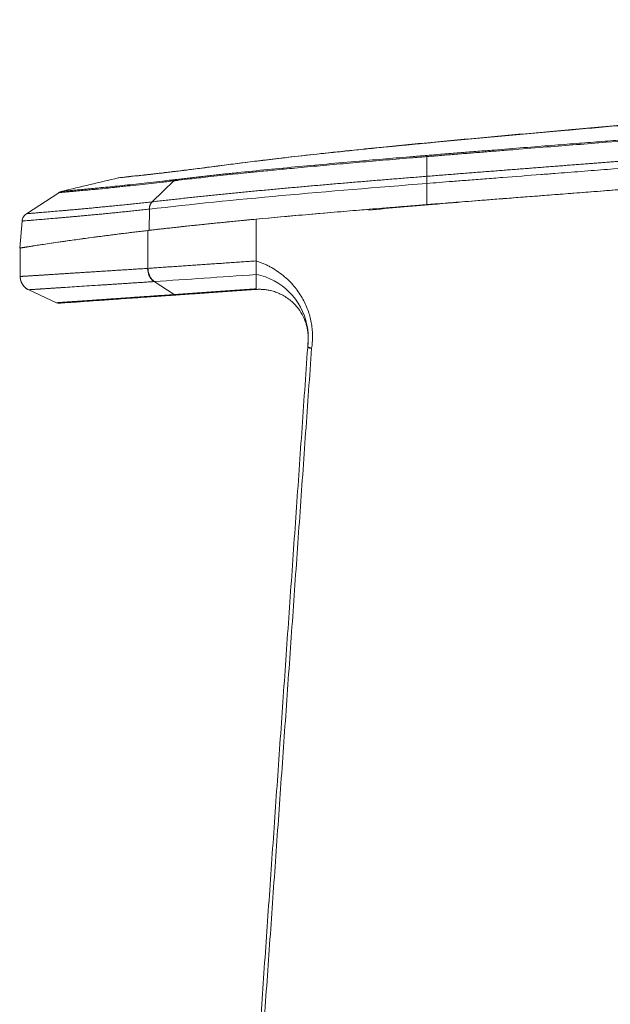
# Model space of a CAD drawing. Units: millimetres. Extents: x 5 to 415, y 5 to 291.
# Drawn here: x 117 to 129, y 77 to 97 of the extents above; entities that cross this region are included whole.
import ezdxf

# ---------------------------------------------------------------- set-up
doc = ezdxf.new("R2010")
doc.units = ezdxf.units.MM

msp = doc.modelspace()

# ---------------------------------------------------------------- linework, layer by layer
at = {"color": 7, "linetype": 'Continuous', "lineweight": 15}
for p, q in [((119.8629, 93.6657), (120.3077, 94.0968)), ((125.4937, 94.0437), (125.4937, 93.6095)), ((117.2886, 93.4226), (117.9512, 93.8541)), ((119.8071, 93.5167), (119.8037, 93.0823)), ((117.1985, 93.2724), (117.1501, 92.7183)), ((121.9914, 92.4545), (121.9914, 93.3106)), ((121.9914, 93.3106), (121.9914, 92.4582)), ((119.777, 92.3033), (119.777, 93.079)), ((117.1605, 92.7201), (117.1605, 92.1361)), ((119.9016, 92.0319), (120.3123, 91.7657)), ((117.9073, 91.598), (117.3341, 91.8643)), ((121.9914, 91.8713), (121.9914, 91.9015))]:
    msp.add_line(p, q, dxfattribs=at)
for start, end in [(103.228641, 103.586779), (103.228318, 103.586447)]:
    msp.add_arc((162.6653, -90.8746), 190.0747, start, end, dxfattribs=at)
at = {"color": 8, "linetype": 'Continuous', "lineweight": 15}
msp.add_arc((121.7264, 90.8734), 1.3354, 11.32784, 78.55358, dxfattribs=at)
at = {"color": 7, "linetype": 'Continuous', "lineweight": 15}
for points, knots in [([(138.2973, 97.3992), (138.2885, 97.3871), (138.2679, 97.3586), (138.2195, 97.2784), (138.1579, 97.1722), (138.0908, 97.054), (138.0235, 96.9344), (137.9647, 96.831), (137.9185, 96.7495), (137.8793, 96.68), (137.8504, 96.6245), (137.836, 96.5799), (137.7783, 96.5238), (137.6635, 96.4492), (137.491, 96.3632), (137.2688, 96.2721), (137.0198, 96.1849), (136.7523, 96.1028), (136.4645, 96.0247), (136.1544, 95.9503), (135.8204, 95.88), (135.4603, 95.8148), (135.0464, 95.7519), (134.5857, 95.7009), (134.0808, 95.6552), (133.5473, 95.6046), (132.9978, 95.5539), (132.1478, 95.4759), (131.0396, 95.3762), (129.7135, 95.2586), (128.4729, 95.1488), (127.3019, 95.0441), (126.3677, 94.9586), (125.6457, 94.8907), (125.1149, 94.8396), (124.564, 94.7852), (123.9632, 94.7239), (123.3338, 94.6568), (122.6833, 94.5839), (122.0249, 94.506), (121.3872, 94.4245), (120.8002, 94.3463), (120.3195, 94.287), (119.8933, 94.2366), (119.6934, 94.214), (119.5909, 94.2024)], [0, 0, 0, 0, 0.0290105, 0.0682402, 0.1035062, 0.1348014, 0.162129, 0.1810956, 0.1980278, 0.2129239, 0.225816, 0.2365454, 0.2480365, 0.2602961, 0.2741673, 0.2870709, 0.2987329, 0.3099275, 0.3211193, 0.3323016, 0.3437236, 0.3558019, 0.3685415, 0.3847021, 0.4018815, 0.4200425, 0.439159, 0.4583613, 0.5079179, 0.5550827, 0.5998638, 0.6432494, 0.6859006, 0.7069519, 0.7278197, 0.7489933, 0.7734486, 0.8016891, 0.8281157, 0.8571738, 0.8888653, 0.9144114, 0.9414532, 0.9699825, 1, 1, 1, 1]), ([(125.4937, 94.6176), (125.5553, 94.6227), (125.6763, 94.6327), (125.8554, 94.6473), (126.0287, 94.6613), (126.2553, 94.6795), (126.5313, 94.7014), (126.9574, 94.7351), (127.4603, 94.7752), (128.0267, 94.8203), (128.5402, 94.8604), (129.0175, 94.8979), (129.4841, 94.9352), (129.9618, 94.9741), (130.4537, 95.0142), (131.0944, 95.0662), (131.7132, 95.1163), (132.3149, 95.1667), (132.7705, 95.206), (133.2504, 95.2479), (133.7588, 95.2924), (134.2922, 95.3396), (134.866, 95.3916), (135.475, 95.4481), (136.2668, 95.5226), (137.0041, 95.5946), (137.6723, 95.6613), (138.1153, 95.7066), (138.5537, 95.752), (138.9907, 95.7977), (139.4193, 95.8432), (139.7725, 95.8816), (140.0591, 95.913), (140.2742, 95.9367), (140.4846, 95.96), (140.678, 95.9815), (140.8543, 96.0012), (141.011, 96.0189), (141.1521, 96.035), (141.2409, 96.0455), (141.2827, 96.0504)], [0, 0, 0, 0, 0.0130567, 0.0256708, 0.0378425, 0.0495723, 0.0732622, 0.0955002, 0.1379057, 0.1761781, 0.2099853, 0.2409441, 0.2710496, 0.301843, 0.3341514, 0.3664111, 0.4253692, 0.4525399, 0.4803613, 0.5111279, 0.542438, 0.5752304, 0.6102737, 0.6485294, 0.6873166, 0.7554514, 0.782965, 0.8087922, 0.8358217, 0.8623806, 0.8878812, 0.913315, 0.9261826, 0.9396262, 0.9521502, 0.9641593, 0.9745338, 0.9839649, 0.9924532, 1, 1, 1, 1]), ([(125.4937, 94.5936), (125.5428, 94.5976), (125.6409, 94.6056), (125.7888, 94.6176), (125.9372, 94.6297), (126.086, 94.6417), (126.2354, 94.6537), (126.3853, 94.6658), (126.5357, 94.6778), (126.6865, 94.6899), (126.8378, 94.7019), (126.9896, 94.714), (127.1418, 94.7261), (127.463, 94.7516), (128.1307, 94.8043), (129.3906, 94.9037), (131.0914, 95.04), (133.0732, 95.2059), (135.0889, 95.3852), (136.6695, 95.5358), (138.0444, 95.6734), (139.0068, 95.7732), (139.9614, 95.8762), (140.5802, 95.9446), (140.9998, 95.9919), (141.2133, 96.0162), (141.2869, 96.0245)], [0, 0, 0, 0, 0.0104286, 0.0208563, 0.0312829, 0.041708, 0.0521316, 0.0625533, 0.072973, 0.0833905, 0.0938055, 0.1042178, 0.1146271, 0.1250333, 0.1698943, 0.2500558, 0.3760679, 0.5000413, 0.6250784, 0.7500062, 0.7890004, 0.8750028, 0.9242423, 0.9614658, 0.9867091, 1, 1, 1, 1]), ([(125.4937, 94.1899), (125.5421, 94.1937), (125.6383, 94.2014), (125.7825, 94.2129), (125.9259, 94.2242), (126.0683, 94.2354), (126.2099, 94.2466), (126.3505, 94.2576), (126.4901, 94.2686), (126.6287, 94.2794), (126.7664, 94.2902), (126.9031, 94.3008), (127.0387, 94.3114), (127.1734, 94.3219), (127.3069, 94.3322), (127.4394, 94.3425), (127.5709, 94.3527), (127.7012, 94.3629), (127.8304, 94.3729), (127.9586, 94.3828), (128.0855, 94.3927), (128.2114, 94.4025), (128.3361, 94.4122), (128.4596, 94.4218), (128.582, 94.4313), (128.7031, 94.4407), (128.8231, 94.4501), (128.9419, 94.4594), (129.0594, 94.4685), (129.1757, 94.4776), (129.2908, 94.4866), (129.4046, 94.4956), (129.5171, 94.5044), (129.6284, 94.5132), (129.7384, 94.5218), (129.8472, 94.5304), (129.9546, 94.5389), (130.0607, 94.5473), (130.1655, 94.5556), (130.269, 94.5638), (130.3712, 94.572), (130.472, 94.58), (130.5715, 94.5879), (130.6696, 94.5958), (130.7664, 94.6035), (130.8618, 94.6112), (130.9558, 94.6188), (131.0485, 94.6263), (131.1398, 94.6336), (131.2297, 94.6409), (131.3182, 94.6481), (131.4053, 94.6552), (131.491, 94.6622), (131.5753, 94.669), (131.6582, 94.6758), (131.7396, 94.6825), (131.8196, 94.6891), (131.8982, 94.6955), (131.9754, 94.7019), (132.0511, 94.7081), (132.1254, 94.7143), (132.1982, 94.7203), (132.2696, 94.7263), (132.3395, 94.7321), (132.408, 94.7378), (132.475, 94.7434), (132.5406, 94.7489), (132.6046, 94.7543), (132.6672, 94.7595), (132.7284, 94.7647), (132.788, 94.7697), (132.8462, 94.7746), (132.9028, 94.7794), (132.958, 94.7841), (133.0117, 94.7886), (133.0639, 94.793), (133.4325, 94.8244), (134.1213, 94.8839), (135.1371, 94.9744), (136.1599, 95.0687), (137.1885, 95.1668), (138.2215, 95.2687), (139.2577, 95.3745), (140.123, 95.466), (140.729, 95.5317), (141.0321, 95.5652), (141.1837, 95.5818), (141.2703, 95.5917), (141.3136, 95.5966), (141.3351, 95.599)], [0, 0, 0, 0, 0.010176, 0.0202572, 0.0302434, 0.0401348, 0.0499312, 0.0596328, 0.0692396, 0.0787514, 0.0881684, 0.0974906, 0.1067178, 0.1158502, 0.1248878, 0.1338305, 0.1426784, 0.1514314, 0.1600895, 0.1686529, 0.1771214, 0.185495, 0.1937739, 0.2019579, 0.2100471, 0.2180415, 0.225941, 0.2337458, 0.2414558, 0.2490709, 0.2565912, 0.2640168, 0.2713475, 0.2785835, 0.2857246, 0.292771, 0.2997225, 0.3065793, 0.3133413, 0.3200084, 0.3265808, 0.3330584, 0.3394413, 0.3457293, 0.3519225, 0.358021, 0.3640247, 0.3699336, 0.3757478, 0.3814671, 0.3870917, 0.3926215, 0.3980566, 0.4033968, 0.4086423, 0.4137931, 0.4188491, 0.4238103, 0.4286767, 0.4334484, 0.4381254, 0.4427076, 0.447195, 0.4515876, 0.4558855, 0.4600887, 0.4641971, 0.4682107, 0.4721296, 0.4759537, 0.4796831, 0.4833177, 0.4868576, 0.4903027, 0.4936531, 0.4969087, 0.5000695, 0.5625633, 0.6250552, 0.6875462, 0.7500366, 0.8125263, 0.8750153, 0.9375036, 0.9687487, 0.9843714, 0.9921827, 0.9961093, 1, 1, 1, 1]), ([(141.35, 95.4495), (141.3066, 95.4447), (141.22, 95.4352), (141.0467, 95.4166), (140.7435, 95.383), (140.137, 95.3175), (138.9249, 95.1895), (137.1982, 95.0169), (135.144, 94.825), (133.1174, 94.6477), (131.4599, 94.5112), (130.1576, 94.4074), (129.3316, 94.3425), (128.6507, 94.2895), (128.1949, 94.2542), (127.6591, 94.2127), (127.1794, 94.1756), (126.6837, 94.1371), (126.3419, 94.1104), (126.0316, 94.0861), (125.752, 94.0641), (125.5766, 94.0502), (125.4937, 94.0437)], [0, 0, 0, 0, 0.00782428, 0.01561982, 0.03124751, 0.06250223, 0.1250081, 0.24999868, 0.3749469, 0.4999812, 0.62497222, 0.68740498, 0.74998001, 0.785671, 0.82141448, 0.84048285, 0.89284784, 0.91828524, 0.94172384, 0.96315828, 0.9825846, 1, 1, 1, 1]), ([(132.1626, 95.4713), (132.1083, 95.4664), (131.9998, 95.4566), (131.8375, 95.4419), (131.6754, 95.4273), (131.5135, 95.4128), (131.3518, 95.3983), (131.1904, 95.3839), (131.0292, 95.3695), (130.8683, 95.3552), (130.7076, 95.3409), (130.5471, 95.3267), (130.3869, 95.3125), (130.1895, 95.295), (129.9555, 95.2743), (129.6851, 95.2505), (129.4157, 95.2267), (129.1473, 95.203), (128.8799, 95.1794), (128.6133, 95.1558), (128.4366, 95.1401), (128.3482, 95.1322)], [0, 0, 0, 0, 0.0414918, 0.0830084, 0.1245515, 0.1661228, 0.2077238, 0.2493562, 0.2910216, 0.3327215, 0.3744577, 0.4162317, 0.4580451, 0.4998995, 0.5711166, 0.6423961, 0.7137458, 0.7851735, 0.8566866, 0.928293, 1, 1, 1, 1]), ([(128.3482, 95.1322), (128.2972, 95.1277), (128.1951, 95.1186), (128.0425, 95.1051), (127.8901, 95.0915), (127.7381, 95.0779), (127.5863, 95.0644), (127.4349, 95.0508), (127.2837, 95.0372), (127.1329, 95.0236), (126.9823, 95.01), (126.832, 94.9964), (126.6821, 94.9827), (126.5324, 94.969), (126.3831, 94.9553), (126.2341, 94.9415), (126.0853, 94.9277), (125.9369, 94.9138), (125.7888, 94.8999), (125.641, 94.886), (125.5428, 94.8766), (125.4937, 94.8719)], [0, 0, 0, 0, 0.051946, 0.103957, 0.1560351, 0.2081822, 0.2604003, 0.3126915, 0.3650576, 0.4175006, 0.4700226, 0.5226253, 0.5753107, 0.6280808, 0.6809375, 0.7338825, 0.7869179, 0.8400455, 0.8932672, 0.9465847, 1, 1, 1, 1]), ([(140.8717, 94.9602), (140.0121, 94.8665), (139.1586, 94.7774), (137.4638, 94.6076), (136.6224, 94.527), (134.9516, 94.373), (134.1223, 94.2998), (132.8875, 94.1946), (132.4774, 94.1603), (131.8647, 94.1099), (131.6609, 94.0932), (131.254, 94.0602), (131.0507, 94.0438), (130.0396, 93.9629), (129.2487, 93.9013), (127.702, 93.7815), (126.9463, 93.7235), (125.4698, 93.608), (124.7491, 93.5506), (123.3432, 93.4334), (122.658, 93.3735), (121.9914, 93.3106)], [0, 0, 0, 0, 0.125, 0.125, 0.25, 0.25, 0.375, 0.375, 0.4375, 0.4375, 0.46875, 0.46875, 0.5, 0.5, 0.625, 0.625, 0.75, 0.75, 0.875, 0.875, 1, 1, 1, 1]), ([(125.4937, 94.8719), (125.4535, 94.8681), (125.3725, 94.8604), (125.2508, 94.8487), (125.1278, 94.8369), (125.0035, 94.8249), (124.878, 94.8127), (124.6663, 94.7919), (124.3729, 94.7627), (123.9942, 94.724), (123.6163, 94.6844), (123.2773, 94.648), (122.9798, 94.6153), (122.7193, 94.586), (122.5453, 94.5658), (122.4573, 94.5556)], [0, 0, 0, 0, 0.0378455, 0.0762338, 0.1151664, 0.1546444, 0.1946692, 0.2352417, 0.3580197, 0.478485, 0.6056619, 0.7324676, 0.8193285, 0.9085026, 1, 1, 1, 1]), ([(125.4937, 93.6095), (125.543, 93.6134), (125.6514, 93.622), (125.8297, 93.636), (126.0387, 93.6525), (126.2788, 93.6713), (126.5505, 93.6924), (126.8542, 93.716), (127.1903, 93.7421), (127.5592, 93.7706), (127.9616, 93.8016), (128.3978, 93.8354), (128.8683, 93.8718), (129.3735, 93.9111), (129.9139, 93.9535), (130.4901, 93.999), (131.1022, 94.0479), (131.7509, 94.1004), (132.4364, 94.1569), (133.3239, 94.2314), (134.3728, 94.3219), (135.5396, 94.4267), (136.6078, 94.5261), (137.5738, 94.6191), (138.4354, 94.7046), (139.191, 94.7816), (139.8397, 94.8492), (140.3811, 94.9069), (140.8152, 94.9539), (141.1419, 94.9897), (141.3239, 95.0099), (141.3971, 95.018)], [0, 0, 0, 0, 0.0103195, 0.0227141, 0.0371831, 0.0537248, 0.0723373, 0.0930175, 0.1157609, 0.1405621, 0.1674135, 0.1963056, 0.2272297, 0.2601797, 0.2951497, 0.332134, 0.3711271, 0.4121237, 0.4551235, 0.5001321, 0.5779548, 0.6493001, 0.7141712, 0.7725537, 0.8244441, 0.8698475, 0.9087747, 0.9412396, 0.9672567, 0.9868397, 1, 1, 1, 1]), ([(122.4573, 94.5556), (122.4213, 94.5514), (122.3485, 94.5428), (122.2388, 94.5298), (122.1274, 94.5165), (121.9873, 94.4995), (121.8154, 94.4784), (121.62, 94.4538), (121.4306, 94.4294), (121.1949, 94.3987), (120.9676, 94.3692), (120.751, 94.3417), (120.5901, 94.3216), (120.4357, 94.3025), (120.29, 94.2847), (120.1543, 94.2684), (120.0427, 94.2552), (119.951, 94.2446), (119.8763, 94.236), (119.8291, 94.2306), (119.8054, 94.2279)], [0, 0, 0, 0, 0.03448113, 0.0697182, 0.10571249, 0.14246517, 0.20622218, 0.27435035, 0.33558194, 0.39469796, 0.51213263, 0.57327601, 0.63503794, 0.69818706, 0.75974799, 0.82031139, 0.88114795, 0.92030847, 0.95991831, 1, 1, 1, 1]), ([(120.3077, 94.0968), (120.3406, 94.1007), (120.4496, 94.1136), (120.6803, 94.1404), (121.0471, 94.1817), (121.4136, 94.2211), (121.7525, 94.2563), (122.0356, 94.2851), (122.3853, 94.3196), (122.729, 94.3526), (123.0442, 94.382), (123.3076, 94.4061), (123.5733, 94.4301), (123.8412, 94.4538), (124.1112, 94.4774), (124.3835, 94.5008), (124.6578, 94.5241), (124.9343, 94.5474), (125.2127, 94.5705), (125.4001, 94.5859), (125.4937, 94.5936)], [0, 0, 0, 0, 0.0209989, 0.0696702, 0.1460157, 0.2500343, 0.2939636, 0.35028, 0.4189814, 0.5000669, 0.550066, 0.6000637, 0.6500601, 0.7000551, 0.750049, 0.8000416, 0.8500331, 0.9000234, 0.9500124, 1, 1, 1, 1]), ([(120.3512, 94.1239), (120.3895, 94.1284), (120.4661, 94.1376), (120.5819, 94.1511), (120.6983, 94.1646), (120.8156, 94.1779), (120.9336, 94.1912), (121.0523, 94.2044), (121.1718, 94.2176), (121.292, 94.2306), (121.413, 94.2436), (121.6976, 94.2737), (122.1517, 94.3201), (122.7878, 94.3817), (123.4395, 94.4419), (123.9737, 94.4892), (124.3802, 94.5243), (124.6543, 94.5477), (124.9312, 94.571), (125.2109, 94.5943), (125.3994, 94.6098), (125.4937, 94.6176)], [0, 0, 0, 0, 0.0246604, 0.0493393, 0.0740377, 0.098756, 0.1234952, 0.1482558, 0.1730387, 0.1978444, 0.2226737, 0.2475273, 0.3721429, 0.4966576, 0.6221853, 0.7474524, 0.797674, 0.8480339, 0.8985377, 0.9491912, 1, 1, 1, 1]), ([(125.4937, 94.5936), (125.4937, 94.5957), (125.4937, 94.6001), (125.4937, 94.6056), (125.4937, 94.6105), (125.4938, 94.6146), (125.4938, 94.6166), (125.4937, 94.6176)], [0, 0, 0, 0, 0.19466279, 0.39227312, 0.59255331, 0.79522215, 1, 1, 1, 1]), ([(125.4937, 94.5936), (125.4937, 94.5268), (125.4937, 94.3928), (125.4937, 94.2577), (125.4937, 94.1899)], [0, 0, 0, 0, 0.4979731, 1, 1, 1, 1]), ([(117.9512, 93.8541), (117.9513, 93.8542), (117.9516, 93.8542), (117.9532, 93.8544), (117.9555, 93.8547), (117.9587, 93.855), (117.9624, 93.8554), (117.9667, 93.8558), (117.9714, 93.8562), (117.9765, 93.8567), (117.9818, 93.8572), (117.9873, 93.8577), (117.993, 93.8582), (117.9986, 93.8587), (118.0042, 93.8592), (118.0179, 93.8605), (118.0432, 93.8627), (118.0851, 93.8664), (118.1259, 93.87), (118.1774, 93.8746), (118.2515, 93.8813), (118.369, 93.8923), (118.4999, 93.9046), (118.6105, 93.9148), (118.6934, 93.922), (118.7888, 93.9304), (118.895, 93.941), (119.0151, 93.9541), (119.1193, 93.9658), (119.232, 93.9783), (119.3914, 93.9955), (119.5917, 94.016), (119.8344, 94.0411), (120.0351, 94.0641), (120.1743, 94.0808), (120.2515, 94.0901), (120.2902, 94.0947), (120.3077, 94.0968)], [0, 0, 0, 0, 0.0144614, 0.0283831, 0.041765, 0.0546068, 0.0669082, 0.0786692, 0.0898897, 0.1005697, 0.1107092, 0.1203084, 0.1293673, 0.1378859, 0.1458643, 0.1533025, 0.1932762, 0.2340659, 0.2727556, 0.2913714, 0.3454493, 0.4147726, 0.4805149, 0.525558, 0.5517469, 0.5779039, 0.632388, 0.661872, 0.6935512, 0.7282678, 0.7616067, 0.8299831, 0.892082, 0.9475574, 0.9739348, 0.9882111, 1, 1, 1, 1]), ([(118.0134, 93.881), (118.0135, 93.881), (118.0137, 93.881), (118.0151, 93.8812), (118.0175, 93.8814), (118.0209, 93.8817), (118.0251, 93.8821), (118.0304, 93.8826), (118.0366, 93.8832), (118.0437, 93.8838), (118.0612, 93.8854), (118.0968, 93.8886), (118.1639, 93.8946), (118.2498, 93.9024), (118.3544, 93.912), (118.4773, 93.9234), (118.6653, 93.9413), (118.9448, 93.9686), (119.3484, 94.0102), (119.7377, 94.0526), (120.0363, 94.0867), (120.1917, 94.1049), (120.2725, 94.1145), (120.3181, 94.1199), (120.3411, 94.1227), (120.3512, 94.1239)], [0, 0, 0, 0, 0.0138881, 0.0277742, 0.0416599, 0.0555467, 0.0694364, 0.0833306, 0.0972308, 0.1111387, 0.1250558, 0.1875987, 0.2501054, 0.3126177, 0.3751389, 0.4376928, 0.5001562, 0.6251156, 0.7500862, 0.8750309, 0.9375149, 0.9687573, 0.9843778, 0.9931435, 1, 1, 1, 1]), ([(119.2863, 94.1701), (119.2588, 94.1671), (119.1904, 94.1598), (119.1771, 94.1577), (119.1691, 94.1564)], [0, 0, 0, 0, 0.40267044, 1, 1, 1, 1]), ([(119.6264, 94.2065), (119.5862, 94.2035), (119.4352, 94.1924), (119.3494, 94.1787), (119.2865, 94.1686)], [0, 0, 0, 0, 0.2665358, 1, 1, 1, 1]), ([(119.8054, 94.2279), (119.7949, 94.2267), (119.7744, 94.2244), (119.745, 94.221), (119.7173, 94.2178), (119.6999, 94.2159), (119.6913, 94.2149)], [0, 0, 0, 0, 0.26564558, 0.52084388, 0.76561941, 1, 1, 1, 1]), ([(119.8071, 93.5167), (120.6603, 93.6162), (121.5662, 93.7069), (123.4667, 93.8796), (124.4613, 93.9616), (125.4937, 94.0437)], [0, 0, 0, 0, 0.5, 0.5, 1, 1, 1, 1]), ([(125.4937, 94.1899), (125.4427, 94.1858), (125.3406, 94.1777), (125.1882, 94.1654), (125.0364, 94.1532), (124.8851, 94.1409), (124.7344, 94.1287), (124.5843, 94.1164), (124.4348, 94.1041), (124.2858, 94.0917), (124.1375, 94.0794), (123.9897, 94.067), (123.8426, 94.0546), (123.696, 94.0421), (123.5501, 94.0296), (123.4048, 94.0171), (123.2602, 94.0045), (123.1161, 93.9919), (122.9727, 93.9792), (122.83, 93.9665), (122.6878, 93.9537), (122.5464, 93.9408), (122.4056, 93.9279), (122.2654, 93.9149), (122.126, 93.9018), (121.9872, 93.8887), (121.849, 93.8755), (121.7116, 93.8622), (121.5748, 93.8488), (121.4388, 93.8354), (121.3034, 93.8218), (121.1688, 93.8082), (121.0348, 93.7944), (120.9016, 93.7806), (120.7691, 93.7666), (120.6374, 93.7526), (120.5064, 93.7384), (120.3761, 93.7241), (120.2466, 93.7097), (120.1179, 93.6952), (119.9899, 93.6805), (119.9053, 93.6706), (119.8629, 93.6657)], [0, 0, 0, 0, 0.0249943, 0.0499888, 0.0749836, 0.0999786, 0.124974, 0.1499696, 0.1749656, 0.199962, 0.2249586, 0.2499557, 0.2749531, 0.2999508, 0.3249489, 0.3499473, 0.374946, 0.3999449, 0.4249441, 0.4499434, 0.4749429, 0.4999425, 0.5249423, 0.5499421, 0.5749422, 0.5999425, 0.6249432, 0.6499444, 0.6749462, 0.6999487, 0.724952, 0.7499562, 0.7749615, 0.7999677, 0.8249746, 0.8499815, 0.8749881, 0.8999938, 0.9249983, 0.9500011, 0.9750018, 1, 1, 1, 1]), ([(120.3512, 94.1239), (120.3481, 94.1227), (120.3422, 94.1205), (120.3338, 94.1163), (120.3261, 94.1116), (120.3193, 94.1068), (120.3132, 94.1019), (120.3095, 94.0984), (120.3077, 94.0968)], [0, 0, 0, 0, 0.199294, 0.3860316, 0.5597327, 0.7200722, 0.8668566, 1, 1, 1, 1]), ([(125.4937, 94.0437), (125.4937, 94.0478), (125.4937, 94.0561), (125.4937, 94.0684), (125.4937, 94.0807), (125.4937, 94.0927), (125.4937, 94.1045), (125.4937, 94.1159), (125.4937, 94.1297), (125.4938, 94.1455), (125.4938, 94.1623), (125.4939, 94.1775), (125.4938, 94.1857), (125.4937, 94.1899)], [0, 0, 0, 0, 0.066688, 0.1340331, 0.2020029, 0.270558, 0.3396537, 0.4092433, 0.4792796, 0.6038805, 0.7325091, 0.8647081, 1, 1, 1, 1]), ([(118.0142, 93.8812), (118.0026, 93.8778), (117.9793, 93.8712), (117.9587, 93.8586), (117.9484, 93.8522)], [0, 0, 0, 0, 0.50007738, 1, 1, 1, 1]), ([(119.8629, 93.6657), (119.8406, 93.6633), (119.7958, 93.6584), (119.7294, 93.6513), (119.6637, 93.6443), (119.5986, 93.6374), (119.5341, 93.6306), (119.4703, 93.6239), (119.4071, 93.6173), (119.3446, 93.6109), (119.2828, 93.6046), (119.2217, 93.5983), (119.1613, 93.5922), (119.1016, 93.5862), (119.0427, 93.5804), (118.9845, 93.5746), (118.9271, 93.5689), (118.8704, 93.5634), (118.8145, 93.558), (118.7594, 93.5526), (118.7051, 93.5474), (118.6517, 93.5423), (118.5991, 93.5373), (118.5473, 93.5325), (118.4964, 93.5277), (118.4463, 93.523), (118.3971, 93.5185), (118.3489, 93.5141), (118.3015, 93.5097), (118.2551, 93.5055), (118.2096, 93.5014), (118.1651, 93.4974), (118.1215, 93.4935), (118.0789, 93.4897), (118.0373, 93.486), (117.9966, 93.4825), (117.9145, 93.4753), (117.7988, 93.4653), (117.6635, 93.4538), (117.5485, 93.4442), (117.4764, 93.4383), (117.4332, 93.4347), (117.4103, 93.4329), (117.3885, 93.4311), (117.3679, 93.4294), (117.3489, 93.4278), (117.3319, 93.4264), (117.3171, 93.4252), (117.305, 93.4241), (117.2959, 93.4233), (117.2898, 93.4228), (117.289, 93.4227), (117.2886, 93.4226)], [0, 0, 0, 0, 0.0138183, 0.0276621, 0.0415345, 0.0554357, 0.0693656, 0.0833242, 0.0973114, 0.1113275, 0.1253722, 0.1394457, 0.1535479, 0.1676788, 0.1818385, 0.1960269, 0.2102441, 0.22449, 0.2387647, 0.2530681, 0.2674003, 0.2817613, 0.296151, 0.3105696, 0.3250169, 0.339493, 0.3539979, 0.3685316, 0.3830941, 0.3976854, 0.4123056, 0.4269545, 0.4416322, 0.4563387, 0.4710741, 0.4858382, 0.5006312, 0.5630838, 0.62554, 0.687998, 0.7504571, 0.7686428, 0.7877285, 0.8077142, 0.8285999, 0.8503856, 0.8730712, 0.896657, 0.9211428, 0.9465287, 0.972815, 1, 1, 1, 1]), ([(119.8629, 93.6657), (119.8603, 93.663), (119.8549, 93.6577), (119.8474, 93.6484), (119.8403, 93.6383), (119.8337, 93.6273), (119.8277, 93.6154), (119.8224, 93.6027), (119.8178, 93.5894), (119.814, 93.5755), (119.811, 93.5611), (119.8088, 93.5465), (119.8074, 93.5316), (119.8072, 93.5217), (119.8071, 93.5167)], [0, 0, 0, 0, 0.0790225, 0.1595408, 0.2413763, 0.32433, 0.408185, 0.4927094, 0.5776597, 0.6627847, 0.7478306, 0.8325446, 0.9166799, 1, 1, 1, 1]), ([(117.1985, 93.2724), (117.1986, 93.2724), (117.1988, 93.2725), (117.2004, 93.2727), (117.2035, 93.273), (117.2086, 93.2735), (117.2162, 93.2742), (117.227, 93.2751), (117.2505, 93.2772), (117.2937, 93.2809), (117.3636, 93.2867), (117.4539, 93.294), (117.5656, 93.3031), (117.7132, 93.3154), (117.8397, 93.3261), (117.9489, 93.3356), (118.0247, 93.3422), (118.1039, 93.3492), (118.1865, 93.3566), (118.2725, 93.3644), (118.3618, 93.3725), (118.4545, 93.381), (118.5503, 93.39), (118.6494, 93.3993), (118.7517, 93.4091), (118.857, 93.4193), (118.9654, 93.4299), (119.0769, 93.4409), (119.1913, 93.4524), (119.3087, 93.4643), (119.429, 93.4767), (119.5521, 93.4895), (119.6779, 93.5028), (119.764, 93.5121), (119.8071, 93.5167)], [0, 0, 0, 0, 0.01255082, 0.0268702, 0.04295764, 0.06081354, 0.08043796, 0.10183084, 0.12499229, 0.19362568, 0.24997162, 0.29745291, 0.37494341, 0.43323017, 0.49991194, 0.52623169, 0.55255157, 0.57887178, 0.60519237, 0.63151272, 0.65783262, 0.68415216, 0.71047148, 0.73679072, 0.76311, 0.78942945, 0.81574921, 0.84206939, 0.86839013, 0.89471154, 0.92103375, 0.94735686, 0.97368099, 1, 1, 1, 1]), ([(119.8037, 93.0823), (119.8375, 93.0863), (119.9729, 93.1021), (120.2815, 93.1369), (120.8064, 93.1937), (121.5637, 93.2704), (122.348, 93.3441), (123.0782, 93.4091), (123.6314, 93.4567), (124.0697, 93.4934), (124.4019, 93.5208), (124.6608, 93.5419), (124.9116, 93.5622), (125.0965, 93.577), (125.2418, 93.5886), (125.3599, 93.5981), (125.4533, 93.606), (125.4937, 93.6095)], [0, 0, 0, 0, 0.0197731, 0.0791689, 0.1784209, 0.317859, 0.4978164, 0.5980578, 0.6984345, 0.7810738, 0.8190124, 0.864252, 0.9094986, 0.9425307, 0.954749, 0.980415, 1, 1, 1, 1]), ([(117.2886, 93.4226), (117.2642, 93.4067), (117.2421, 93.3843), (117.2105, 93.3315), (117.2011, 93.3015), (117.1985, 93.2724)], [0, 0, 0, 0, 0.5, 0.5, 1, 1, 1, 1]), ([(121.9914, 93.3106), (121.9457, 93.3063), (121.8546, 93.2977), (121.7193, 93.2847), (121.5857, 93.2717), (121.4537, 93.2588), (121.3235, 93.2458), (121.1949, 93.2329), (121.0679, 93.22), (120.9426, 93.2071), (120.819, 93.1942), (120.6969, 93.1814), (120.5764, 93.1685), (120.4576, 93.1557), (120.3403, 93.1429), (120.2246, 93.1301), (120.1104, 93.1173), (119.9978, 93.1046), (119.8867, 93.0918), (119.8135, 93.0833), (119.777, 93.079)], [0, 0, 0, 0, 0.0594099, 0.1183663, 0.1768691, 0.2349185, 0.2925143, 0.3496567, 0.4063456, 0.4625811, 0.5183631, 0.5736918, 0.628567, 0.6829889, 0.7369574, 0.7904725, 0.8435343, 0.8961428, 0.9482981, 1, 1, 1, 1]), ([(117.1501, 92.7183), (117.1502, 92.7183), (117.1503, 92.7183), (117.1519, 92.7186), (117.1544, 92.719), (117.158, 92.7196), (117.1626, 92.7203), (117.1683, 92.7212), (117.1751, 92.7223), (117.1829, 92.7236), (117.1919, 92.725), (117.202, 92.7267), (117.2132, 92.7284), (117.2256, 92.7304), (117.2391, 92.7326), (117.2538, 92.7349), (117.2697, 92.7374), (117.2868, 92.7401), (117.3051, 92.743), (117.3458, 92.7494), (117.419, 92.7609), (117.536, 92.7789), (117.6776, 92.8004), (117.8382, 92.8244), (118.0235, 92.8513), (118.2227, 92.8798), (118.4413, 92.9102), (118.6388, 92.9367), (118.8062, 92.9588), (118.933, 92.9753), (119.0599, 92.9916), (119.1865, 93.0076), (119.3124, 93.0233), (119.4372, 93.0386), (119.5607, 93.0536), (119.6821, 93.0681), (119.7637, 93.0776), (119.8037, 93.0823)], [0, 0, 0, 0, 0.01332288, 0.02671043, 0.04016266, 0.05367955, 0.0672611, 0.08090729, 0.09461812, 0.10839356, 0.1222336, 0.13613823, 0.15010743, 0.16414119, 0.17823949, 0.19240233, 0.2066297, 0.22092161, 0.23527807, 0.24969908, 0.31100163, 0.37561035, 0.43391129, 0.50110018, 0.56355701, 0.62592836, 0.68728842, 0.75026083, 0.78167236, 0.81216771, 0.84174706, 0.87041059, 0.89815852, 0.92499111, 0.95090867, 0.97591152, 1, 1, 1, 1]), ([(119.777, 93.079), (119.6265, 93.0612), (119.3405, 93.0272), (118.9726, 92.9807), (118.638, 92.9368), (118.3346, 92.8956), (118.0602, 92.8568), (117.7821, 92.8162), (117.5242, 92.7773), (117.3144, 92.7445), (117.1842, 92.7238), (117.1688, 92.7213), (117.1611, 92.7201)], [0, 0, 0, 0, 0.0930902, 0.1769836, 0.2516799, 0.3402482, 0.4240142, 0.5029806, 0.6307204, 0.7530178, 0.878316, 1, 1, 1, 1]), ([(119.777, 92.3033), (119.8181, 92.3061), (119.9003, 92.3117), (120.0246, 92.3202), (120.1497, 92.3287), (120.2757, 92.3373), (120.4025, 92.346), (120.5302, 92.3547), (120.6588, 92.3635), (120.7882, 92.3723), (120.9185, 92.3812), (121.0496, 92.3901), (121.1816, 92.3992), (121.3144, 92.4082), (121.4481, 92.4174), (121.5826, 92.4265), (121.718, 92.4358), (121.8542, 92.4451), (121.9456, 92.4513), (121.9914, 92.4545)], [0, 0, 0, 0, 0.05818786, 0.11645516, 0.1748019, 0.23322809, 0.29173372, 0.35031881, 0.40898336, 0.46772738, 0.52655086, 0.58545381, 0.64443623, 0.70349814, 0.76263953, 0.8218604, 0.88116077, 0.94054064, 1, 1, 1, 1]), ([(121.9913, 92.1751), (121.9913, 92.1773), (121.9913, 92.1816), (121.9913, 92.1884), (121.9914, 92.1949), (121.9914, 92.2038), (121.9914, 92.2157), (121.9914, 92.2367), (121.9913, 92.2647), (121.9914, 92.3014), (121.9914, 92.3391), (121.9914, 92.3736), (121.9914, 92.4036), (121.9914, 92.429), (121.9914, 92.446), (121.9914, 92.4545)], [0, 0, 0, 0, 0.0470915, 0.089501, 0.1271073, 0.1598116, 0.2365925, 0.3081574, 0.4465508, 0.5712771, 0.6874004, 0.7966122, 0.8656671, 0.9334438, 1, 1, 1, 1]), ([(121.9914, 92.4582), (122.0036, 92.4542), (122.0281, 92.4461), (122.0645, 92.4328), (122.1005, 92.4189), (122.1362, 92.4041), (122.1716, 92.3886), (122.2066, 92.3723), (122.2412, 92.3551), (122.2755, 92.3372), (122.3456, 92.2986), (122.4484, 92.2339), (122.576, 92.1352), (122.6912, 92.0274), (122.8224, 91.8797), (122.9561, 91.6821), (123.0521, 91.4668), (123.1037, 91.2938), (123.1305, 91.166), (123.1464, 91.0377), (123.1507, 90.9316), (123.149, 90.8479), (123.1452, 90.7863), (123.1391, 90.725), (123.133, 90.6845), (123.1299, 90.6642)], [0, 0, 0, 0, 0.01928504, 0.03846, 0.05753138, 0.07650579, 0.09538995, 0.11419065, 0.1329148, 0.15156938, 0.17016145, 0.24796457, 0.32390737, 0.39358498, 0.46150681, 0.5850296, 0.69728529, 0.75007893, 0.80227038, 0.8527235, 0.90291122, 0.92718489, 0.95141713, 0.97566864, 1, 1, 1, 1]), ([(121.9914, 92.1822), (121.9914, 92.1935), (121.9914, 92.2075), (121.9914, 92.2419), (121.9914, 92.2629), (121.9914, 92.3106), (121.9914, 92.3381), (121.9914, 92.396), (121.9914, 92.427), (121.9914, 92.4582)], [0, 0, 0, 0, 0.25, 0.25, 0.5, 0.5, 0.75, 0.75, 1, 1, 1, 1]), ([(117.1605, 92.1363), (117.1606, 92.1363), (117.1607, 92.1364), (117.162, 92.1364), (117.1641, 92.1366), (117.167, 92.1368), (117.1708, 92.137), (117.1754, 92.1373), (117.1809, 92.1377), (117.1872, 92.1381), (117.1944, 92.1385), (117.2024, 92.1391), (117.2112, 92.1396), (117.221, 92.1402), (117.2315, 92.1409), (117.2429, 92.1417), (117.2552, 92.1424), (117.2683, 92.1433), (117.2823, 92.1442), (117.2971, 92.1451), (117.3128, 92.1461), (117.3294, 92.1472), (117.3467, 92.1483), (117.365, 92.1494), (117.3841, 92.1507), (117.404, 92.1519), (117.4248, 92.1533), (117.4464, 92.1546), (117.4689, 92.1561), (117.4923, 92.1576), (117.5165, 92.1591), (117.5415, 92.1607), (117.5674, 92.1624), (117.5941, 92.1641), (117.6217, 92.1658), (117.6502, 92.1676), (117.6794, 92.1695), (117.7095, 92.1714), (117.7405, 92.1734), (117.7723, 92.1754), (117.8049, 92.1775), (117.8496, 92.1803), (117.9078, 92.1841), (117.9811, 92.1887), (118.058, 92.1937), (118.1385, 92.1988), (118.2225, 92.2042), (118.3101, 92.2097), (118.4013, 92.2156), (118.496, 92.2216), (118.5943, 92.2279), (118.6961, 92.2344), (118.8015, 92.2411), (118.9105, 92.248), (119.0229, 92.2552), (119.1389, 92.2626), (119.2583, 92.2703), (119.3813, 92.2781), (119.5077, 92.2862), (119.6373, 92.2945), (119.7264, 92.3002), (119.771, 92.3031)], [0, 0, 0, 0, 0.0123506, 0.0247085, 0.0370738, 0.0494464, 0.0618264, 0.0742138, 0.0866086, 0.0990108, 0.1114204, 0.1238373, 0.1362617, 0.1486935, 0.1611327, 0.1735793, 0.1860333, 0.1984948, 0.2109637, 0.22344, 0.2359238, 0.248415, 0.2609137, 0.2734198, 0.2859333, 0.2984544, 0.3109829, 0.3235189, 0.3360623, 0.3486133, 0.3611717, 0.3737376, 0.386311, 0.398892, 0.4114804, 0.4240763, 0.4366798, 0.4492907, 0.4619092, 0.4745352, 0.4871688, 0.4998099, 0.5252527, 0.5507934, 0.5764321, 0.6021688, 0.6280035, 0.6539363, 0.6799672, 0.7060962, 0.7323233, 0.7586486, 0.7850722, 0.811594, 0.838214, 0.8649324, 0.8917491, 0.9186642, 0.9456777, 0.9727896, 1, 1, 1, 1]), ([(119.9016, 92.032), (119.8977, 92.0346), (119.89, 92.0399), (119.879, 92.0487), (119.8689, 92.0579), (119.8596, 92.0674), (119.8511, 92.077), (119.8434, 92.0865), (119.8364, 92.0959), (119.8303, 92.1049), (119.8248, 92.1135), (119.82, 92.1216), (119.8159, 92.1291), (119.8123, 92.1359), (119.8026, 92.1554), (119.7917, 92.1828), (119.7817, 92.2185), (119.776, 92.2469), (119.7723, 92.275), (119.7714, 92.2938), (119.771, 92.3031)], [0, 0, 0, 0, 0.05345363, 0.10490038, 0.15414846, 0.20102961, 0.24539923, 0.28713566, 0.32613886, 0.36232868, 0.39564266, 0.42603384, 0.45346828, 0.47792284, 0.49938288, 0.6598154, 0.74851547, 0.83399305, 0.91792934, 1, 1, 1, 1]), ([(119.777, 92.3033), (119.7795, 92.2756), (119.7847, 92.2191), (119.8135, 92.1407), (119.8549, 92.0741), (119.8907, 92.046), (119.9082, 92.0322)], [0, 0, 0, 0, 0.2449448, 0.5000091, 0.7550713, 1, 1, 1, 1]), ([(117.3341, 91.8643), (117.3292, 91.8666), (117.3194, 91.8714), (117.3054, 91.8794), (117.2919, 91.888), (117.2791, 91.8972), (117.2669, 91.907), (117.2555, 91.9171), (117.2448, 91.9277), (117.2348, 91.9385), (117.2256, 91.9495), (117.2171, 91.9607), (117.2094, 91.972), (117.2024, 91.9832), (117.1961, 91.9944), (117.1904, 92.0055), (117.1854, 92.0164), (117.181, 92.0271), (117.1771, 92.0376), (117.1738, 92.0478), (117.1709, 92.0577), (117.1685, 92.0672), (117.1665, 92.0764), (117.1648, 92.0853), (117.1635, 92.0937), (117.1624, 92.1018), (117.1617, 92.1095), (117.1611, 92.1168), (117.1607, 92.1236), (117.1605, 92.1301), (117.1605, 92.1343), (117.1605, 92.1363)], [0, 0, 0, 0, 0.04788341, 0.09536807, 0.14235423, 0.18874612, 0.2344528, 0.27938895, 0.32347544, 0.36663982, 0.40881662, 0.44994752, 0.48998138, 0.52887415, 0.56658868, 0.60309442, 0.63836705, 0.6723881, 0.70514443, 0.73662779, 0.76683431, 0.795764, 0.82342024, 0.84980935, 0.87494011, 0.89882331, 0.92147143, 0.94289818, 0.96311825, 0.98214696, 1, 1, 1, 1]), ([(117.3341, 91.8643), (117.3342, 91.8643), (117.3343, 91.8643), (117.3356, 91.8644), (117.3377, 91.8645), (117.3407, 91.8647), (117.3445, 91.865), (117.3492, 91.8653), (117.3547, 91.8657), (117.361, 91.8661), (117.3682, 91.8665), (117.3762, 91.8671), (117.3851, 91.8677), (117.3948, 91.8683), (117.4053, 91.869), (117.4167, 91.8697), (117.4289, 91.8705), (117.442, 91.8714), (117.4559, 91.8723), (117.4706, 91.8732), (117.4861, 91.8743), (117.5025, 91.8753), (117.5198, 91.8765), (117.5378, 91.8776), (117.5567, 91.8789), (117.5764, 91.8801), (117.5969, 91.8815), (117.6182, 91.8829), (117.6404, 91.8843), (117.6633, 91.8858), (117.6871, 91.8874), (117.7117, 91.889), (117.7371, 91.8906), (117.7633, 91.8923), (117.7903, 91.8941), (117.8182, 91.8959), (117.8468, 91.8978), (117.8762, 91.8997), (117.9064, 91.9016), (117.9374, 91.9037), (117.9691, 91.9057), (118.0451, 91.9107), (118.1731, 91.919), (118.3666, 91.9316), (118.5788, 91.9454), (118.7631, 91.9575), (118.9086, 91.9669), (119.0084, 91.9735), (119.1109, 91.9802), (119.2161, 91.987), (119.3239, 91.9941), (119.4344, 92.0013), (119.5474, 92.0087), (119.6629, 92.0163), (119.7807, 92.024), (119.8613, 92.0293), (119.9016, 92.032)], [0, 0, 0, 0, 0.0125013, 0.0250025, 0.0375038, 0.050005, 0.0625063, 0.0750076, 0.0875088, 0.1000101, 0.1125113, 0.1250125, 0.1375137, 0.1500149, 0.1625161, 0.1750173, 0.1875184, 0.2000196, 0.2125207, 0.2250218, 0.2375229, 0.250024, 0.262525, 0.275026, 0.287527, 0.300028, 0.3125289, 0.3250298, 0.3375307, 0.3500316, 0.3625324, 0.3750332, 0.387534, 0.4000347, 0.4125355, 0.4250361, 0.4375368, 0.4500374, 0.4625379, 0.4750384, 0.4875389, 0.5000393, 0.5625345, 0.6250291, 0.6875231, 0.7500137, 0.7750143, 0.8000138, 0.825013, 0.8500126, 0.8750133, 0.9000152, 0.9250168, 0.9500161, 0.9750112, 1, 1, 1, 1]), ([(119.9016, 92.0319), (119.9027, 92.0319), (119.905, 92.0319), (119.9071, 92.0321), (119.9082, 92.0322)], [0, 0, 0, 0, 0.4778541, 1, 1, 1, 1]), ([(121.9914, 91.8829), (121.9914, 91.9184), (121.9914, 91.9929), (121.9914, 92.0751), (121.9914, 92.129), (121.9914, 92.1463), (121.9914, 92.1583), (121.9914, 92.1639), (121.9914, 92.1678), (121.9914, 92.1698), (121.9914, 92.1717), (121.9914, 92.1731), (121.9914, 92.1743), (121.9914, 92.1749), (121.9914, 92.1751)], [0, 0, 0, 0, 0.3662786, 0.7678992, 0.8429817, 0.9180643, 0.9450358, 0.9655353, 0.974902, 0.9842688, 0.9884661, 0.9924787, 0.9965814, 1, 1, 1, 1]), ([(121.9914, 91.8829), (121.9469, 91.8798), (121.858, 91.8736), (121.7254, 91.8643), (121.5935, 91.8551), (121.4622, 91.8459), (121.3317, 91.8368), (121.2018, 91.8277), (121.0726, 91.8187), (120.9441, 91.8097), (120.8163, 91.8008), (120.6892, 91.792), (120.5628, 91.7832), (120.4371, 91.7744), (120.3539, 91.7686), (120.3123, 91.7657)], [0, 0, 0, 0, 0.0768883, 0.1537824, 0.2306823, 0.3075879, 0.3844993, 0.4614165, 0.5383395, 0.6152683, 0.6922029, 0.7691434, 0.8460897, 0.9230419, 1, 1, 1, 1]), ([(121.9914, 91.8713), (121.9478, 91.8682), (121.8606, 91.8621), (121.7307, 91.853), (121.6014, 91.844), (121.4728, 91.835), (121.3449, 91.8261), (121.2177, 91.8172), (121.0912, 91.8083), (120.9653, 91.7995), (120.8401, 91.7908), (120.7157, 91.7821), (120.5918, 91.7734), (120.4687, 91.7648), (120.3871, 91.7591), (120.3464, 91.7562)], [0, 0, 0, 0, 0.0769517, 0.1538891, 0.2308148, 0.3077314, 0.3846414, 0.4615476, 0.5384524, 0.6153586, 0.6922686, 0.7691852, 0.8461109, 0.9230483, 1, 1, 1, 1]), ([(121.9914, 91.8713), (122.0013, 91.8719), (122.0212, 91.8731), (122.0514, 91.8738), (122.0818, 91.8736), (122.1124, 91.8725), (122.1587, 91.8694), (122.2176, 91.8623), (122.3013, 91.8458), (122.3913, 91.8196), (122.5247, 91.7649), (122.6495, 91.6887), (122.7617, 91.5898), (122.8493, 91.4946), (122.9377, 91.3668), (123.0008, 91.2251), (123.0336, 91.1115), (123.0472, 91.0439), (123.0546, 90.9903), (123.0584, 90.9511), (123.0607, 90.9122), (123.061, 90.8863), (123.0611, 90.8734)], [0, 0, 0, 0, 0.02248892, 0.04508334, 0.0677835, 0.09058961, 0.11350189, 0.17085607, 0.22169232, 0.29985552, 0.37151918, 0.52246815, 0.5875084, 0.64837484, 0.7516421, 0.84534467, 0.88610311, 0.92587746, 0.94477933, 0.96341137, 0.98180676, 1, 1, 1, 1]), ([(120.3123, 91.7657), (120.2904, 91.7642), (120.2468, 91.7611), (120.1822, 91.7566), (120.1186, 91.7522), (120.0558, 91.7478), (119.9939, 91.7435), (119.933, 91.7392), (119.8729, 91.7351), (119.8137, 91.7309), (119.7555, 91.7269), (119.6981, 91.7229), (119.6417, 91.7189), (119.5862, 91.7151), (119.5316, 91.7112), (119.4779, 91.7075), (119.4251, 91.7038), (119.3733, 91.7002), (119.3224, 91.6967), (119.2724, 91.6932), (119.2233, 91.6897), (119.1752, 91.6864), (119.1279, 91.6831), (119.0816, 91.6799), (119.0363, 91.6767), (118.9918, 91.6736), (118.9483, 91.6706), (118.9057, 91.6676), (118.864, 91.6647), (118.8233, 91.6618), (118.7834, 91.6591), (118.7445, 91.6563), (118.7065, 91.6537), (118.6694, 91.6511), (118.6333, 91.6486), (118.598, 91.6461), (118.5637, 91.6437), (118.5303, 91.6414), (118.4978, 91.6391), (118.4662, 91.6369), (118.4355, 91.6348), (118.4057, 91.6327), (118.3769, 91.6307), (118.3489, 91.6288), (118.3218, 91.6269), (118.2956, 91.625), (118.2703, 91.6233), (118.2459, 91.6216), (118.2224, 91.6199), (118.1997, 91.6184), (118.178, 91.6168), (118.1571, 91.6154), (118.1371, 91.614), (118.1179, 91.6127), (118.0996, 91.6114), (118.0822, 91.6102), (118.0656, 91.609), (118.0499, 91.6079), (118.035, 91.6069), (118.021, 91.6059), (118.0078, 91.605), (117.9955, 91.6041), (117.984, 91.6033), (117.9733, 91.6026), (117.9634, 91.6019), (117.9543, 91.6013), (117.9461, 91.6007), (117.9387, 91.6002), (117.932, 91.5997), (117.9262, 91.5993), (117.9211, 91.599), (117.9169, 91.5987), (117.9134, 91.5984), (117.9107, 91.5982), (117.9088, 91.5981), (117.9076, 91.598), (117.9074, 91.598), (117.9074, 91.598)], [0, 0, 0, 0, 0.0144405, 0.0288512, 0.0432319, 0.0575827, 0.0719036, 0.0861946, 0.1004556, 0.1146868, 0.128888, 0.1430593, 0.1572007, 0.1713122, 0.1853937, 0.1994453, 0.2134671, 0.2274589, 0.2414207, 0.2553527, 0.2692547, 0.2831268, 0.296969, 0.3107813, 0.3245636, 0.338316, 0.3520385, 0.3657311, 0.3793937, 0.3930264, 0.4066292, 0.4202021, 0.433745, 0.447258, 0.4607411, 0.4741942, 0.4876175, 0.5010108, 0.5143741, 0.5277076, 0.5410111, 0.5542846, 0.5675283, 0.580742, 0.5939258, 0.6070796, 0.6202035, 0.6332975, 0.6463615, 0.6593956, 0.6723998, 0.685374, 0.6983183, 0.7112327, 0.7241171, 0.7369716, 0.7497962, 0.7625908, 0.7753555, 0.7880902, 0.800795, 0.8134699, 0.8261148, 0.8387298, 0.8513149, 0.86387, 0.8763951, 0.8888904, 0.9013557, 0.913791, 0.9261964, 0.9385719, 0.9509174, 0.9632329, 0.9755186, 0.9877743, 1, 1, 1, 1]), ([(120.3464, 91.7562), (120.3258, 91.7548), (120.2847, 91.7519), (120.2239, 91.7477), (120.1637, 91.7435), (120.1042, 91.7393), (120.0455, 91.7352), (119.9874, 91.7311), (119.93, 91.7271), (119.8733, 91.7231), (119.7508, 91.7146), (119.5685, 91.7018), (119.3371, 91.6857), (119.1213, 91.6706), (118.8548, 91.6519), (118.6233, 91.6357), (118.4288, 91.6221), (118.3021, 91.6133), (118.1947, 91.6058), (118.1072, 91.5997), (118.0393, 91.5949), (118.0008, 91.5922), (117.9801, 91.5908), (117.9694, 91.59), (117.9618, 91.5895), (117.957, 91.5892), (117.9564, 91.5891), (117.9561, 91.5891)], [0, 0, 0, 0, 0.0136615, 0.0273178, 0.0409703, 0.0546206, 0.0682704, 0.0819211, 0.0955744, 0.1092318, 0.122895, 0.1852318, 0.2475768, 0.3105277, 0.3734869, 0.4999811, 0.5632436, 0.6265144, 0.6894654, 0.7524245, 0.8147614, 0.8771064, 0.901693, 0.9262665, 0.950836, 0.9754108, 1, 1, 1, 1]), ([(117.9561, 91.5891), (117.9477, 91.589), (117.9309, 91.5889), (117.9152, 91.595), (117.9074, 91.598)], [0, 0, 0, 0, 0.4999956, 1, 1, 1, 1]), ([(123.0515, 90.6945), (123.0555, 90.7316), (123.064, 90.8085), (123.0638, 90.9295), (123.0555, 91.0402), (123.0413, 91.1089), (123.0357, 91.1357)], [0, 0, 0, 0, 0.2512162, 0.5202768, 0.8123717, 1, 1, 1, 1]), ([(123.0611, 90.8734), (123.0611, 90.8676), (123.061, 90.8557), (123.0605, 90.8381), (123.0598, 90.8209), (123.0591, 90.8096), (123.0587, 90.8041)], [0, 0, 0, 0, 0.2542694, 0.5112396, 0.7590886, 1, 1, 1, 1]), ([(121.27, 65.2238), (121.3084, 65.7731), (121.3854, 66.874), (121.5011, 68.529), (121.6173, 70.191), (121.734, 71.86), (121.8512, 73.5361), (121.9689, 75.2191), (122.0871, 76.9092), (122.2058, 78.6063), (122.3249, 80.3104), (122.4446, 82.0215), (122.5647, 83.7397), (122.6853, 85.4648), (122.8065, 87.197), (122.9281, 88.9362), (123.0093, 90.0981), (123.05, 90.6801)], [0, 0, 0, 0, 0.0647524, 0.1297781, 0.1950772, 0.2606498, 0.3264958, 0.3926152, 0.4590082, 0.5256746, 0.5926146, 0.6598282, 0.7273153, 0.795076, 0.8631104, 0.9314184, 1, 1, 1, 1]), ([(123.1299, 90.6642), (123.0894, 90.0879), (123.0085, 88.9368), (122.8872, 87.2125), (122.7661, 85.4928), (122.6454, 83.7776), (122.525, 82.0669), (122.4049, 80.3609), (122.2851, 78.6593), (122.1656, 76.9624), (122.0464, 75.27), (121.9276, 73.5821), (121.809, 71.8989), (121.6909, 70.2201), (121.573, 68.546), (121.4555, 66.8763), (121.3773, 65.7648), (121.3383, 65.2098)], [0, 0, 0, 0, 0.0679047, 0.1356325, 0.2031834, 0.2705574, 0.3377545, 0.4047748, 0.4716182, 0.5382848, 0.6047746, 0.6710875, 0.7372236, 0.8031829, 0.8689654, 0.9345711, 1, 1, 1, 1]), ([(123.05, 90.6801), (123.0503, 90.6837), (123.0507, 90.6896), (123.0512, 90.6966), (123.0515, 90.7014), (123.0518, 90.7051), (123.0521, 90.7093), (123.0523, 90.7126), (123.0525, 90.7156), (123.0527, 90.7179), (123.0528, 90.7195), (123.0528, 90.7198), (123.0529, 90.7213), (123.0531, 90.7238), (123.0534, 90.7279), (123.0537, 90.7328), (123.0542, 90.7394), (123.0547, 90.7473), (123.0554, 90.7564), (123.056, 90.7649), (123.0565, 90.772), (123.0569, 90.7779), (123.0572, 90.7823), (123.0575, 90.7867), (123.0578, 90.791), (123.0581, 90.7953), (123.0584, 90.7996), (123.0586, 90.8027), (123.0587, 90.8041)], [0, 0, 0, 0, 0.106803, 0.1783819, 0.2111483, 0.2705471, 0.3145929, 0.3473431, 0.3713282, 0.4118688, 0.4198439, 0.4219812, 0.4274237, 0.4617548, 0.5023728, 0.5492789, 0.6024736, 0.691516, 0.7682322, 0.832663, 0.8848775, 0.9112308, 0.9339711, 0.9531809, 0.9689976, 0.9816696, 0.9916822, 1, 1, 1, 1]), ([(123.0515, 90.6945), (123.0512, 90.6922), (123.0508, 90.6887), (123.0503, 90.6839), (123.0501, 90.6815), (123.05, 90.6801)], [0, 0, 0, 0, 0.498666, 0.7253335, 1, 1, 1, 1]), ([(123.05, 90.6801), (123.0501, 90.68), (123.0503, 90.6797), (123.0516, 90.6792), (123.054, 90.6784), (123.0579, 90.6775), (123.0635, 90.6764), (123.0715, 90.675), (123.0821, 90.6731), (123.0956, 90.6706), (123.1115, 90.6677), (123.124, 90.6654), (123.1303, 90.6642)], [0, 0, 0, 0, 0.0642793, 0.1361866, 0.2157241, 0.3028913, 0.3976854, 0.5001019, 0.618636, 0.7414479, 0.8685608, 1, 1, 1, 1]), ([(123.0587, 90.8041), (123.0587, 90.8034), (123.0585, 90.8014), (123.0583, 90.798), (123.058, 90.7941), (123.0578, 90.7907), (123.0575, 90.7869), (123.0573, 90.7831), (123.057, 90.7791), (123.0568, 90.7755), (123.0566, 90.7728), (123.0564, 90.7706), (123.0564, 90.7693), (123.0562, 90.7675), (123.0561, 90.7654), (123.0559, 90.7621), (123.0553, 90.7534), (123.0543, 90.7381), (123.0534, 90.7236), (123.0524, 90.7083), (123.0518, 90.7001), (123.0515, 90.6945)], [0, 0, 0, 0, 0.0040465, 0.0119445, 0.0234763, 0.0380719, 0.0563803, 0.078319, 0.103875, 0.1330483, 0.1554115, 0.1640792, 0.1846982, 0.1928208, 0.2028202, 0.2302449, 0.2896457, 0.4547733, 0.6928363, 0.7946832, 1, 1, 1, 1]), ([(123.1303, 90.6642), (123.1298, 90.6643), (123.1156, 90.6688), (123.0974, 90.6749), (123.0782, 90.6811), (123.0655, 90.6855), (123.0566, 90.6894), (123.0522, 90.6925), (123.0517, 90.6939), (123.0515, 90.6945)], [0, 0, 0, 0, 0.0112609, 0.2948294, 0.4196666, 0.5735641, 0.7517222, 0.8938802, 1, 1, 1, 1])]:
    msp.add_open_spline(points, degree=3, knots=knots, dxfattribs=at)
at = {"color": 8, "linetype": 'Continuous', "lineweight": 15}
for points, knots in [([(119.6913, 94.2149), (119.6162, 94.2064), (119.4645, 94.1892), (119.3362, 94.1755), (119.2957, 94.1711), (119.2863, 94.1701)], [0, 0, 0, 0, 0.4300354, 0.868433, 1, 1, 1, 1]), ([(126.4223, 93.6822), (126.1495, 93.6586), (125.4203, 93.5955), (124.7305, 93.5357), (124.2988, 93.4983)], [0, 0, 0, 0, 0.3739579, 1, 1, 1, 1])]:
    msp.add_open_spline(points, degree=3, knots=knots, dxfattribs=at)
at = {"color": 7, "linetype": 'Continuous', "lineweight": 15}
for points in [[(118.0134, 93.881), (117.9915, 93.8757), (117.9701, 93.8665), (117.9512, 93.8541)], [(119.777, 92.3033), (119.775, 92.3032), (119.773, 92.3031), (119.771, 92.3031)], [(119.9082, 92.0322), (120.5728, 92.0778), (121.2682, 92.1255), (121.9913, 92.1751)], [(120.3464, 91.7562), (120.3348, 91.7554), (120.323, 91.7587), (120.3123, 91.7657)]]:
    msp.add_open_spline(points, degree=3, dxfattribs=at)

doc.saveas('drawing.dxf')
